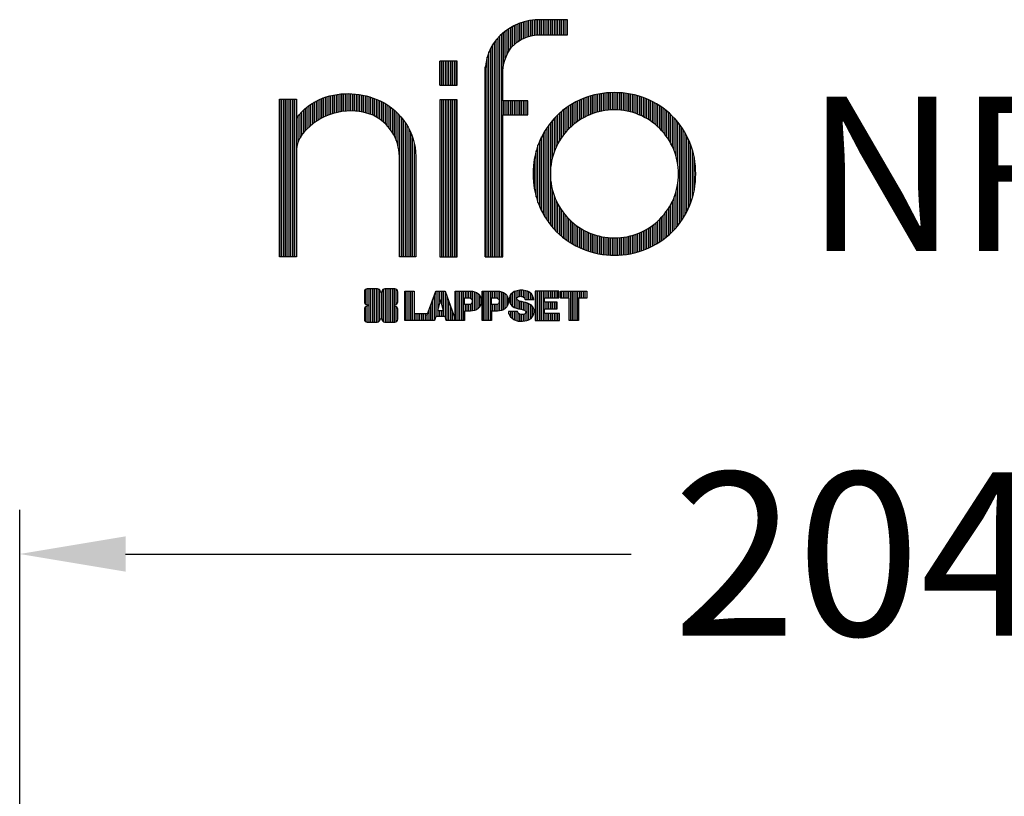
# Model space of a CAD drawing. Extents: x -1500 to 1700, y -837 to 1413.
# Drawn here: x -1015 to 100, y 532 to 1413 of the extents above; entities that cross this region are included whole.
import ezdxf

# ---------------------------------------------------------------- set-up
doc = ezdxf.new("R2010")
doc.units = 0
doc.header["$LTSCALE"] = 5
doc.header["$PDMODE"] = 33
doc.header["$PDSIZE"] = 20
doc.layers.get('0').update_dxf_attribs({"linetype": 'CONTINUOUS'})
doc.layers.get('DEFPOINTS').update_dxf_attribs({"linetype": 'CONTINUOUS'})
doc.layers.add('LG_DIM', color=7, linetype='CONTINUOUS')
doc.layers.add('LG_TXT', color=4, linetype='CONTINUOUS')
doc.styles.add('LG1', font='ARIAL.TTF', dxfattribs={"height": 185})
doc.dimstyles.new('LG_DIM', dxfattribs={"dimtxt": 2.5, "dimasz": 2, "dimexe": 1.3, "dimexo": 1.5, "dimgap": 1, "dimtad": 1, "dimdec": 1, "dimrnd": 10, "dimtxsty": 'LG1', "dimcen": 0, "dimdle": 1.5, "dimclrd": 2, "dimclre": 2, "dimclrt": 6, "dimazin": 3, "dimtfac": 0.7, "dimtmove": 0, "dimatfit": 3, "dimtvp": 1, "dimtolj": 1, "dimtzin": 0})
pattern_1 = [(90, (0, 0), (-0.635, 1.110223024625157e-16), [])]

# ---------------------------------------------------------------- blocks, each defined once
blk = doc.blocks.new('LOGO1')
h = blk.add_hatch()
h.set_pattern_fill('ANSI31', color=256, scale=0.2, angle=45, style=0)
h.set_pattern_definition(pattern_1)
edge = h.paths.add_edge_path()
edge.add_arc((91.32454630873042, 86.29108199073464), 19.90356436895542, 88.99965166598936, 133.9057391036555)
edge.add_arc((89.38220360542164, 88.31193415346236), 17.10061341517261, 133.9123937238344, 184.2941938064937)
edge.add_line((72.32959628846129, 87.03147998843656), (72.32959628846129, 23.20065985270844))
edge.add_line((72.32959628846129, 23.20065985270844), (78.44276691014284, 23.20065985270844))
edge.add_line((78.44276691014284, 23.20065985270844), (78.44276691014284, 72.90003948488152))
edge.add_line((78.44276691014284, 72.90003948488152), (87.15390417787239, 72.90003948488152))
edge.add_line((87.15390417787239, 72.90003948488152), (87.15390417787239, 77.86514082607232))
edge.add_line((87.15390417787239, 77.86514082607232), (78.44276691014284, 77.86514082607232))
edge.add_line((78.44276691014284, 77.86514082607232), (78.44276691014284, 87.03147998843656))
edge.add_arc((92.82959928642904, 87.61859431932328), 14.39880720965767, 141.7433835612978, 182.336895081321, ccw=False)
edge.add_arc((91.18281285093789, 88.12792496325358), 12.80531038052029, 87.81051476045383, 138.9694605226247, ccw=False)
edge.add_line((91.67203239043191, 100.9238867553049), (101.04037130091, 100.9238867553049))
edge.add_line((101.04037130091, 100.9238867553049), (101.04037130091, 106.1916128382315))
edge.add_line((101.04037130091, 106.1916128382315), (91.67203239043192, 106.1916128382315))
h = blk.add_hatch()
h.set_pattern_fill('ANSI31', color=256, scale=0.2, angle=45, style=0)
h.set_pattern_definition(pattern_1)
h.paths.add_polyline_path([(56.37804231632526, 83.30765357043902), (62.49121293800636, 83.30765357043902), (62.49121293800636, 91.71013250962073), (56.37804231632526, 91.71013250962073)])
h = blk.add_hatch()
h.set_pattern_fill('ANSI31', color=256, scale=0.2, angle=45, style=0)
h.set_pattern_definition(pattern_1)
edge = h.paths.add_edge_path()
edge.add_arc((26.05500320926885, 57.94923586202179), 22.01729242251515, 1.1384018016598247, 64.34847521548733, ccw=False)
edge.add_line((48.06794987405192, 58.38666557290003), (48.06794987405192, 23.20065985270844))
edge.add_line((48.06794987405192, 23.20065985270844), (42.33685372665468, 23.20065985270844))
edge.add_line((42.33685372665468, 23.20065985270844), (42.33685372665468, 58.38666557290004))
edge.add_arc((25.89051243450439, 58.00306191012834), 16.45081437704467, 1.336156536820003, 64.03705890677473)
edge.add_arc((25.23955696157766, 52.6821084224476), 21.59031394351207, 68.67081670152993, 135.6521028445288)
edge.add_arc((17.17427036161703, 59.70080686217368), 10.93410743883862, 132.4087895127918, 173.6381886584329)
edge.add_line((6.307495217105952, 60.91237751331306), (6.307495217105952, 23.20065985270844))
edge.add_line((6.307495217105952, 23.20065985270844), (0.3853606677412245, 23.20065985270844))
edge.add_line((0.3853606677412245, 23.20065985270844), (0.3853606677412245, 78.43803516925027))
edge.add_line((0.3853606677412245, 78.43803516925027), (6.307495217105952, 78.43803516925027))
edge.add_line((6.307495217105952, 78.43803516925027), (6.307495217105956, 71.77617804919737))
edge.add_arc((23.66211677060863, 58.63103353940697), 21.77102922345593, 112.11770690298721, 142.8581298471054, ccw=False)
edge.add_arc((24.3141745886816, 54.00456537047102), 26.32715277380762, 64.64962322456898, 109.64065464759221, ccw=False)
h = blk.add_hatch()
h.set_pattern_fill('ANSI31', color=256, scale=0.2, angle=45, style=0)
h.set_pattern_definition(pattern_1)
edge = h.paths.add_edge_path()
edge.add_arc((117.0207935785258, 52.72650424782761), 27.95096062015492, 89.0644383691519, 180.935561630848)
edge.add_arc((117.0207935785258, 51.81374297608883), 27.95096062015489, 179.0644383691519, 270.9355616308481)
edge.add_arc((117.9335548502646, 51.81374297608883), 27.95096062015491, 269.0644383691519, 360.935561630848)
edge.add_arc((117.9335548502646, 52.72650424782764), 27.95096062015487, 359.0644383691519, 450.935561630848)
edge = h.paths.add_edge_path(flags=16)
edge.add_arc((117.4771322103591, 52.27016561599432), 22.40822611475425, 89.9998925995311, 180.0001074004688)
edge.add_arc((117.4771322103591, 52.27008160792214), 22.40822611475426, 179.9998925995311, 270.0001074004688)
edge.add_arc((117.4772162184313, 52.27008160792214), 22.40822611475425, 269.9998925995312, 360.0001074004688)
edge.add_arc((117.4772162184313, 52.27016561599433), 22.40822611475425, 359.9998925995311, 450.0001074004688)
h = blk.add_hatch()
h.set_pattern_fill('ANSI31', color=256, scale=0.2, angle=45, style=0)
h.set_pattern_definition(pattern_1)
h.paths.add_polyline_path([(56.47356035248322, 23.20065985270844), (62.49121293800636, 23.20065985270844), (62.49121293800636, 78.15158634924364), (56.47356035248322, 78.15158634924364)])
h = blk.add_hatch()
h.set_pattern_fill('ANSI31', color=256, scale=0.2, angle=45, style=0)
h.set_pattern_definition(pattern_1)
edge = h.paths.add_edge_path()
edge.add_line((40.70996317798836, 5.915892123587582), (40.59490350162287, 5.915892123587582))
edge.add_line((40.59490350162287, 5.915892123587582), (40.59490350162287, 6.509106510295169))
edge.add_line((40.59490350162287, 6.509106510295169), (40.70996317798836, 6.509106510295169))
edge.add_arc((40.70996317798836, 7.509106510295169), 1, 270, 360)
edge.add_line((41.70996317798836, 7.509106510295169), (41.70996317798835, 11.06024819451841))
edge.add_arc((40.70996317798835, 11.06024819451841), 1, 1.017777498068325e-13, 90)
edge.add_line((40.70996317798835, 12.06024819451841), (37.20256555113065, 12.06024819451841))
edge.add_arc((37.20256555113065, 11.06024819451841), 1, 90, 180)
edge.add_line((36.20256555113065, 11.06024819451841), (36.20256555113065, 10.94518851815292))
edge.add_line((36.20256555113065, 10.94518851815292), (35.60935116442306, 10.94518851815292))
edge.add_line((35.60935116442306, 10.94518851815292), (35.60935116442306, 11.06024819451842))
edge.add_arc((34.60935116442306, 11.06024819451842), 1, 0, 90)
edge.add_line((34.60935116442306, 12.06024819451842), (31.05820948019981, 12.06024819451841))
edge.add_arc((31.05820948019981, 11.06024819451841), 1, 90, 180)
edge.add_line((30.05820948019981, 11.06024819451841), (30.05820948019982, 7.552850567660698))
edge.add_arc((31.05820948019982, 7.552850567660698), 1, 180, 270)
edge.add_line((31.05820948019982, 6.552850567660698), (31.17326915656531, 6.552850567660698))
edge.add_line((31.17326915656531, 6.552850567660698), (31.17326915656531, 5.959636180953112))
edge.add_line((31.17326915656531, 5.959636180953112), (31.05820948019981, 5.959636180953112))
edge.add_arc((31.05820948019981, 4.959636180953112), 1, 90, 180)
edge.add_line((30.05820948019981, 4.959636180953112), (30.05820948019982, 1.408494496729869))
edge.add_arc((31.05820948019982, 1.40849449672987), 1.000000000000004, 180.0000000000001, 269.9999999999998)
edge.add_line((31.05820948019982, 0.4084944967298703), (34.56560710705753, 0.4084944967298743))
edge.add_arc((34.56560710705753, 1.408494496729874), 1, 270, 360)
edge.add_line((35.56560710705753, 1.408494496729874), (35.56560710705753, 1.523554173095365))
edge.add_line((35.56560710705753, 1.523554173095365), (36.15882149376512, 1.523554173095365))
edge.add_line((36.15882149376512, 1.523554173095365), (36.15882149376512, 1.408494496729867))
edge.add_arc((37.15882149376512, 1.408494496729867), 1, 180, 270)
edge.add_line((37.15882149376512, 0.4084944967298667), (40.70996317798835, 0.4084944967298734))
edge.add_arc((40.70996317798835, 1.408494496729874), 1.000000000000001, 270, 359.9999999999999)
edge.add_line((41.70996317798835, 1.408494496729873), (41.70996317798836, 4.915892123587582))
edge.add_arc((40.70996317798836, 4.915892123587582), 1, 0, 90)
h = blk.add_hatch()
h.set_pattern_fill('ANSI31', color=256, scale=0.2, angle=45, style=0)
h.set_pattern_definition(pattern_1)
h.paths.add_polyline_path([(44.14545294796608, 11.29688757222289), (47.42046753685372, 11.29688757222289), (47.42046753685372, 3.434624746079635), (51.93328414427106, 3.434624746079635), (51.93328414427106, 2.635509816077501), (55.00199878501235, 11.29688757222289), (58.32858952576225, 11.29688757222289), (61.8043251505446, 1.439769305848332), (61.80423835064448, 1.011500353513156), (58.65059626891025, 1.011500353513156), (58.30280028500556, 2.377730274651867), (55.00199878501235, 2.377730274651867), (54.61518579982521, 1.011500353513156), (44.14545294796608, 1.011500353513156)])
h.paths.add_polyline_path([(55.59511171834583, 4.517297171649943), (57.70968735167162, 4.517297171649943), (56.65240069983474, 8.229315974509746)], flags=16)
h = blk.add_hatch()
h.set_pattern_fill('ANSI31', color=256, scale=0.2, angle=45, style=0)
h.set_pattern_definition(pattern_1)
edge = h.paths.add_edge_path()
edge.add_line((61.80423835064448, 1.011500353513156), (61.80423835064448, 11.29688757222289))
edge.add_line((61.80423835064448, 11.29688757222289), (67.1221312220423, 11.29688757222289))
edge.add_arc((67.1221312220423, 6.774265233227049), 4.522622338995837, 51.57374193989631, 90, ccw=False)
edge.add_arc((67.90671306464162, 8.079902446765747), 3.018574848256005, -1.8362248737610116, 47.83534491230881, ccw=False)
edge.add_arc((67.51468115352088, 7.623276658687472), 3.428001983683254, -46.69335067271379, 6.026533602175903, ccw=False)
edge.add_arc((66.98018797414946, 9.30668176044525), 5.077680242915011, 272.47538940435044, 304.63346064261805, ccw=False)
edge.add_line((67.19949428501013, 4.233739676081768), (65.11070556278946, 4.233739676081768))
edge.add_line((65.11070556278946, 4.233739676081768), (65.11070556278946, 1.011500353513156))
edge.add_line((65.11070556278946, 1.011500353513156), (61.80423835064448, 1.011500353513156))
edge = h.paths.add_edge_path(flags=16)
edge.add_line((65.03695578910947, 6.530929910659324), (65.03695578910947, 8.910051444300052))
edge.add_line((65.03695578910947, 8.910051444300052), (66.41667085099425, 8.910051444300052))
edge.add_arc((66.47892670716166, 7.575496717714851), 1.336006029132368, 13.533312793037226, 92.67086367968489, ccw=False)
edge.add_arc((66.60623398231523, 7.714282908947871), 1.184432016186547, -92.44585023740768, 8.440493548277175, ccw=False)
edge.add_line((66.5556881376865, 6.530929910659324), (65.03695578910947, 6.530929910659324))
h = blk.add_hatch()
h.set_pattern_fill('ANSI31', color=256, scale=0.2, angle=45, style=0)
h.set_pattern_definition(pattern_1)
edge = h.paths.add_edge_path()
edge.add_line((71.23575507684836, 1.011500353513156), (71.23575507684836, 11.29688757222289))
edge.add_line((71.23575507684836, 11.29688757222289), (76.55364794824618, 11.29688757222289))
edge.add_arc((76.55364794824618, 6.774265233227049), 4.522622338995837, 51.57374193989631, 90, ccw=False)
edge.add_arc((77.3382297908455, 8.079902446765747), 3.018574848256005, -1.8362248737610116, 47.83534491230881, ccw=False)
edge.add_arc((76.94619787972476, 7.623276658687472), 3.428001983683254, -46.69335067271379, 6.026533602175903, ccw=False)
edge.add_arc((76.41170470035334, 9.30668176044525), 5.077680242915011, 272.47538940435044, 304.63346064261805, ccw=False)
edge.add_line((76.63101101121401, 4.233739676081768), (74.54222228899334, 4.233739676081768))
edge.add_line((74.54222228899334, 4.233739676081768), (74.54222228899334, 1.011500353513156))
edge.add_line((74.54222228899334, 1.011500353513156), (71.23575507684836, 1.011500353513156))
edge = h.paths.add_edge_path(flags=16)
edge.add_line((74.46847251531335, 6.530929910659324), (74.46847251531335, 8.910051444300052))
edge.add_line((74.46847251531335, 8.910051444300052), (75.84818757719813, 8.910051444300052))
edge.add_arc((75.91044343336554, 7.575496717714851), 1.336006029132368, 13.533312793037226, 92.67086367968489, ccw=False)
edge.add_arc((76.03775070851911, 7.714282908947871), 1.184432016186547, -92.44585023740768, 8.440493548277175, ccw=False)
edge.add_line((75.98720486389038, 6.530929910659324), (74.46847251531335, 6.530929910659324))
h = blk.add_hatch()
h.set_pattern_fill('ANSI31', color=256, scale=0.2, angle=45, style=0)
h.set_pattern_definition(pattern_1)
edge = h.paths.add_edge_path()
edge.add_arc((84.97218179026218, 5.059983245062914), 6.533548763767824, 76.08466023316521, 113.0789661785765)
edge.add_arc((83.63958725506794, 8.394375566660095), 2.944764746262224, 114.6578713281476, 170.2729858182412)
edge.add_arc((83.63605850164592, 8.284707356983136), 2.961810514787594, 168.1699643209263, 245.9383707042061)
edge.add_arc((90.61837407623857, 30.11877590244658), 25.869160164881, 251.5432083155799, 258.7150396211102)
edge.add_arc((85.35427796680924, 3.517066764217911), 1.249109314074954, 36.4887765691912, 80.70315871617782, ccw=False)
edge.add_arc((85.75268168345333, 3.859134083915387), 0.7263874530067991, -76.2026326874988, 33.482460743305296, ccw=False)
edge.add_arc((85.18596457719744, 6.273652267403636), 3.206492161283746, 256.5886381745627, 283.34222925752726, ccw=False)
edge.add_arc((84.81559263755085, 4.346602900123878), 1.249101075333534, 188.1998050403813, 252.6090248998177, ccw=False)
edge.add_line((83.57926147697572, 4.1684491525059), (80.43929369178505, 4.17177891797682))
edge.add_arc((83.68091908674087, 4.33106347365291), 3.245536438079134, 182.8130944232556, 232.2992166474771)
edge.add_arc((84.62478629637704, 5.372110226395153), 4.647744695227708, 230.9410437996519, 269.8621696367024)
edge.add_arc((84.96944152825142, 7.539535520343565), 6.824439742732268, 267.0111627968302, 292.5807002346746)
edge.add_arc((86.08370072482106, 4.224367229990131), 3.344477724382411, 296.7667775233724, 357.0523211269509)
edge.add_arc((86.67206380642023, 4.166268820760624), 2.754045412720793, 357.6299716691901, 410.5286105057788)
edge.add_arc((84.7199593354174, 1.269071628695992), 6.2404410917942, 53.60415435302564, 81.50563330295233)
edge.add_arc((93.97608636751002, 47.2777582303266), 40.69918810050104, 256.2032299919632, 258.1834393649478, ccw=False)
edge.add_arc((84.47198935127099, 8.985536072576128), 1.249109314074953, 216.4887765691913, 260.70315871617777, ccw=False)
edge.add_arc((84.0735856346269, 8.643468752878654), 0.7263874530068009, 103.7973673125012, 213.4824607433055, ccw=False)
edge.add_arc((84.64030274088279, 6.22895056939041), 3.206492161283742, 76.58863817456267, 103.34222925752732, ccw=False)
edge.add_arc((85.01067468052938, 8.155999936670163), 1.249101075333533, 8.199805040381193, 72.60902489981771, ccw=False)
edge.add_line((86.24700584110451, 8.33415368428814), (89.24603594982091, 8.33415368428814))
edge.add_arc((85.93148500969876, 8.138332950204514), 3.320330359250665, 3.381053887661245, 79.37968570612288)
h = blk.add_hatch()
h.set_pattern_fill('ANSI31', color=256, scale=0.2, angle=45, style=0)
h.set_pattern_definition(pattern_1)
h.paths.add_polyline_path([(93.06146908751816, 7.449594677356345), (93.06146908751816, 8.870453157152497), (98.01000505150569, 8.870453157152497), (98.01000505150569, 11.29688757222289), (93.06146908751816, 11.29688757222289), (89.74489817734593, 11.29688757222289), (89.74489817734593, 3.423830907754564), (89.74489817734593, 1.011500353513156), (98.22057990993108, 1.011500353513156), (98.22057990993108, 3.423830907754564), (93.06146908751818, 3.423830907754564), (93.06146908751816, 5.028873677624005), (97.45724168004244, 5.028873677624006), (97.45724168004244, 7.449594677356345)])
h = blk.add_hatch()
h.set_pattern_fill('ANSI31', color=256, scale=0.2, angle=45, style=0)
h.set_pattern_definition(pattern_1)
h.paths.add_polyline_path([(104.9326875933916, 8.844141115713455), (104.9326875933916, 1.011500353513156), (101.5897962819481, 1.011500353513156), (101.5897962819481, 8.844141115713455), (98.61540922551058, 8.844141115713455), (98.61540922551058, 11.29688757222289), (107.8807519189068, 11.29688757222289), (107.8807519189068, 8.844141115713455)])
at = {"color": 7}
for points in [[(91.67203239043192, 106.1916128382315, 0.1984864181719734), (77.52194191743547, 100.6312349399384, 0.223443104502492), (72.32959628846129, 87.03147998843656), (72.32959628846129, 23.20065985270844), (78.44276691014284, 23.20065985270844), (78.44276691014284, 72.90003948488152), (87.15390417787239, 72.90003948488152), (87.15390417787239, 77.86514082607232), (78.44276691014284, 77.86514082607232), (78.44276691014284, 87.03147998843656, -0.1789984054272847), (81.5230016769492, 96.5341144700601, -0.2270060541993737), (91.67203239043191, 100.9238867553049), (101.04037130091, 100.9238867553049), (101.04037130091, 106.1916128382315)], [(35.58621360939835, 77.79658313884966, -0.2830189508612079), (48.06794987405192, 58.38666557290003), (48.06794987405192, 23.20065985270844), (42.33685372665468, 23.20065985270844), (42.33685372665468, 58.38666557290004, 0.2806208212276313), (33.09250977540114, 72.79361727393047, 0.300876790406062), (9.800137043031157, 67.77402575452311, 0.1818633176469228), (6.307495217105952, 60.91237751331306), (6.307495217105952, 23.20065985270844), (0.3853606677412245, 23.20065985270844), (0.3853606677412245, 78.43803516925027), (6.307495217105952, 78.43803516925027), (6.307495217105956, 71.77617804919737, -0.1349406079177689), (15.46509386391109, 78.79998316291608, -0.1988716865635076)], [(117.4771742143952, 80.67373874973592, 0.4238113235216261), (89.07355907661749, 52.27012361195823, 0.423811323521626), (117.4771742143952, 23.86650847418053, 0.423811323521626), (145.8807893521729, 52.27012361195823, 0.423811323521626)], [(117.4771742143952, 74.67839173070921, 0.414214660425395), (95.0689060956442, 52.27012361195825, 0.414214660425395), (117.4771742143952, 29.86185549320726, 0.414214660425395), (139.8854423331462, 52.27012361195822, 0.414214660425395)], [(40.70996317798836, 5.915892123587582), (40.59490350162287, 5.915892123587582), (40.59490350162287, 6.509106510295169), (40.70996317798836, 6.509106510295169, 0.414213562373095), (41.70996317798836, 7.509106510295169), (41.70996317798835, 11.06024819451841, 0.4142135623730947), (40.70996317798835, 12.06024819451841), (37.20256555113065, 12.06024819451841, 0.414213562373095), (36.20256555113065, 11.06024819451841), (36.20256555113065, 10.94518851815292), (35.60935116442306, 10.94518851815292), (35.60935116442306, 11.06024819451842, 0.414213562373095), (34.60935116442306, 12.06024819451842), (31.05820948019981, 12.06024819451841, 0.414213562373095), (30.05820948019981, 11.06024819451841), (30.05820948019982, 7.552850567660698, 0.414213562373095), (31.05820948019982, 6.552850567660698), (31.17326915656531, 6.552850567660698), (31.17326915656531, 5.959636180953112), (31.05820948019981, 5.959636180953112, 0.414213562373095), (30.05820948019981, 4.959636180953112), (30.05820948019982, 1.408494496729869, 0.4142135623730945), (31.05820948019982, 0.4084944967298703), (34.56560710705753, 0.4084944967298743, 0.414213562373095), (35.56560710705753, 1.408494496729874), (35.56560710705753, 1.523554173095365), (36.15882149376512, 1.523554173095365), (36.15882149376512, 1.408494496729867, 0.4142135623730951), (37.15882149376512, 0.4084944967298667), (40.70996317798835, 0.4084944967298734, 0.4142135623730945), (41.70996317798835, 1.408494496729873), (41.70996317798836, 4.915892123587582, 0.414213562373095)], [(86.54342136386322, 11.40178627345177, 0.1628348379173083), (82.4110344968567, 11.07062247812405, 0.2475449701746134), (80.73715668509612, 8.891905663560692, 0.3529817422728162), (82.42847193742273, 5.580256171360812, 0.03130323601552688), (85.5560708463995, 4.74976855794398, -0.1953512481236995), (86.35852858223097, 4.259868743169136, -0.5188219076665146), (85.9259169805996, 3.153706367059613, -0.1172677147340604), (84.44224821491616, 3.154601457806394, -0.2886787500003541), (83.57926147697572, 4.1684491525059), (80.43929369178505, 4.17177891797682, 0.2193434111483119), (81.69615068598387, 1.763145802415012, 0.171477132819693), (84.61360572204057, 0.7243789791332356, 0.1120333837513393), (87.58991940016767, 1.238259972886456, 0.2692850110463886), (89.42375340520768, 4.052380773743378, 0.2350019985735986), (88.42279073474174, 6.292232451159409, 0.1223482238511526), (85.64174843513638, 7.441057522700685, -0.008640508378527565), (84.27019647168072, 7.752834278850059, -0.1953512481236994), (83.46773873584925, 8.242734093624902, -0.5188219076665149), (83.90035033748063, 9.348896469734429, -0.1172677147340606), (85.38401910316406, 9.348001378987647, -0.288678750000354), (86.24700584110451, 8.33415368428814), (89.24603594982091, 8.33415368428814, 0.3443209356946128)], [(65.03695578910947, 6.530929910659324), (65.03695578910947, 8.910051444300052), (66.41667085099425, 8.910051444300052, -0.3597143791323232), (67.77783722860568, 7.888136393955847, -0.4710245317764619), (66.5556881376865, 6.530929910659324)], [(74.46847251531335, 6.530929910659324), (74.46847251531335, 8.910051444300052), (75.84818757719813, 8.910051444300052, -0.3597143791323232), (77.20935395480956, 7.888136393955847, -0.4710245317764619), (75.98720486389038, 6.530929910659324)]]:
    blk.add_lwpolyline(points, format="xyb", close=True, dxfattribs=at)
for points in [[(56.37804231632526, 83.30765357043902), (62.49121293800636, 83.30765357043902), (62.49121293800636, 91.71013250962073), (56.37804231632526, 91.71013250962073)], [(56.47356035248322, 23.20065985270844), (62.49121293800636, 23.20065985270844), (62.49121293800636, 78.15158634924364), (56.47356035248322, 78.15158634924364)], [(44.14545294796608, 11.29688757222289), (47.42046753685372, 11.29688757222289), (47.42046753685372, 3.434624746079635), (51.93328414427106, 3.434624746079635), (51.93328414427106, 2.635509816077501), (55.00199878501235, 11.29688757222289), (58.32858952576225, 11.29688757222289), (61.8043251505446, 1.439769305848332), (61.80423835064448, 1.011500353513156), (58.65059626891025, 1.011500353513156), (58.30280028500556, 2.377730274651867), (55.00199878501235, 2.377730274651867), (54.61518579982521, 1.011500353513156), (44.14545294796608, 1.011500353513156)], [(93.06146908751816, 7.449594677356345), (93.06146908751816, 8.870453157152497), (98.01000505150569, 8.870453157152497), (98.01000505150569, 11.29688757222289), (93.06146908751816, 11.29688757222289), (89.74489817734593, 11.29688757222289), (89.74489817734593, 3.423830907754564), (89.74489817734593, 1.011500353513156), (98.22057990993108, 1.011500353513156), (98.22057990993108, 3.423830907754564), (93.06146908751818, 3.423830907754564), (93.06146908751816, 5.028873677624005), (97.45724168004244, 5.028873677624006), (97.45724168004244, 7.449594677356345)], [(104.9326875933916, 8.844141115713455), (104.9326875933916, 1.011500353513156), (101.5897962819481, 1.011500353513156), (101.5897962819481, 8.844141115713455), (98.61540922551058, 8.844141115713455), (98.61540922551058, 11.29688757222289), (107.8807519189068, 11.29688757222289), (107.8807519189068, 8.844141115713455)], [(55.59511171834583, 4.517297171649943), (57.70968735167162, 4.517297171649943), (56.65240069983474, 8.229315974509746)]]:
    blk.add_lwpolyline(points, close=True, dxfattribs=at)
for points in [[(61.80423835064448, 1.011500353513156), (61.80423835064448, 11.29688757222289), (67.1221312220423, 11.29688757222289, -0.1692551920603477), (69.93297209242655, 10.31732696322297, -0.2201916598159944), (70.92373787881024, 7.983179206463547, -0.234179111082885), (69.86595734088087, 5.128743056811118, -0.1412442419670292), (67.19949428501013, 4.233739676081768), (65.11070556278946, 4.233739676081768), (65.11070556278946, 1.011500353513156), (61.80423835064448, 1.011500353513156)], [(71.23575507684836, 1.011500353513156), (71.23575507684836, 11.29688757222289), (76.55364794824618, 11.29688757222289, -0.1692551920603477), (79.36448881863043, 10.31732696322297, -0.2201916598159944), (80.35525460501412, 7.983179206463547, -0.234179111082885), (79.29747406708475, 5.128743056811118, -0.1412442419670292), (76.63101101121401, 4.233739676081768), (74.54222228899334, 4.233739676081768), (74.54222228899334, 1.011500353513156), (71.23575507684836, 1.011500353513156)]]:
    blk.add_lwpolyline(points, format="xyb", dxfattribs=at)
blk = doc.blocks.new('NIFO')
at = {"color": 5, "xscale": 3.240000000000001, "yscale": 3.240000000000001, "zscale": 3.240000000000001}
blk.add_blockref('LOGO1', (-239.2651559755251, -421.0449650602762), dxfattribs=at)
blk = doc.blocks.new('NI')
at = {"layer": 'LG_TXT'}
blk.add_blockref('NIFO', (-254.9574185932815, 347.9243004673899), dxfattribs=at)
at = {"layer": 'LG_TXT', "style": 'LG1'}
blk.add_attdef('NFXXXX', (102.5725924126527, 8.881302032415988), '', height=175, dxfattribs=at)
blk = doc.blocks.new('*D11')
at = {"color": 0, "linetype": 'BYBLOCK'}
for p, q in [((-1015, 508), (-1015, 857.0957689122224)), ((1025, 511), (1025, 857.0957689122224)), ((-895.0000000000001, 807.0957689122224), (-322.5, 807.0957689122224)), ((905.0000000000001, 807.0957689122224), (332.5, 807.0957689122224))]:
    blk.add_line(p, q, dxfattribs=at)
for points in [[(-895.0000000000001, 827.0957689122224), (-895.0000000000001, 787.0957689122224), (-1015, 807.0957689122224)], [(905.0000000000001, 827.0957689122224), (905.0000000000001, 787.0957689122224), (1025, 807.0957689122224)]]:
    blk.add_solid(points, dxfattribs=at)
at = {"layer": 'DEFPOINTS', "color": 0, "linetype": 'BYBLOCK'}
for p in [(1025, 807.0957689122224), (-1015, 507), (1025, 510)]:
    blk.add_point(p, dxfattribs=at)
at = {"color": 4, "linetype": 'BYBLOCK', "insert": (5, 807.0957689122224), "char_height": 185, "attachment_point": 5, "style": 'LG1'}
blk.add_mtext('\\A1;2040', dxfattribs=at)

msp = doc.modelspace()

# ---------------------------------------------------------------- block references
at = {"layer": 'LG_DIM'}
msp.add_blockref('NI', (-227.7459732891184, 1141.680492736653), dxfattribs=at).add_auto_attribs({'NFXXXX': 'NF7660-B'})

# ---------------------------------------------------------------- dimensions: what is measured, and where the dimension line sits
dim = msp.add_linear_dim(base=(1025, 807.0957689122224), p1=(-1015, 507), p2=(1025, 510), dimstyle='LG_DIM', override={"dimtxt": 185, "dimasz": 119.9999999999999, "dimexe": 50, "dimexo": 1, "dimgap": 50, "dimtad": 0, "dimtih": 1, "dimtoh": 1, "dimdec": 0, "dimcen": 2.5, "dimdle": 0, "dimclrd": 0, "dimclre": 0, "dimclrt": 4, "dimtfac": 1, "dimtdec": 0, "dimtvp": 0}, dxfattribs=at)
dim.commit()
dim.dimension.update_dxf_attribs({"geometry": '*D11', "text_midpoint": (5, 807.0957689122224)})

doc.saveas('drawing.dxf')
